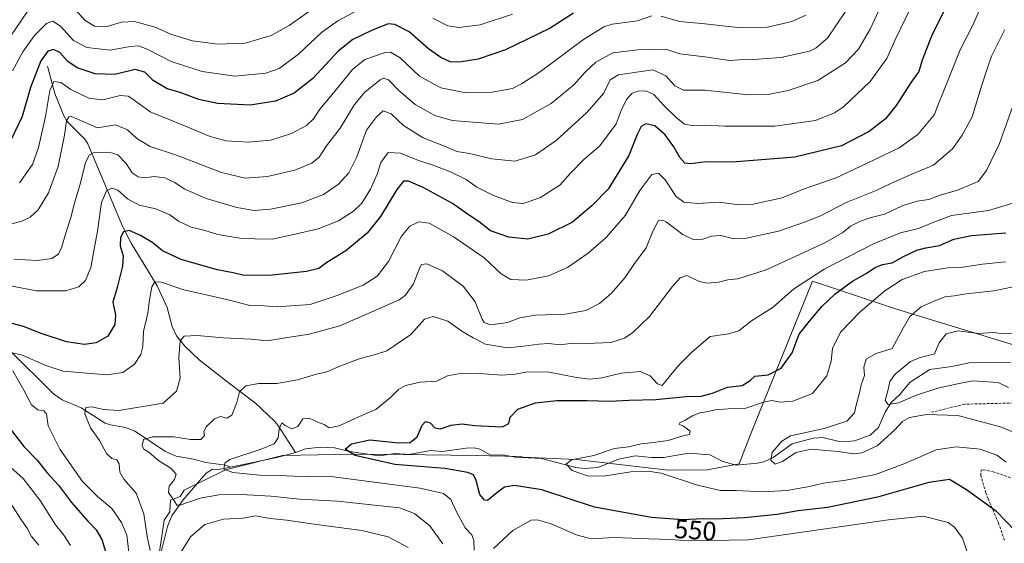
# Model space of a CAD drawing. Units: metres. Extents: x 641513 to 644972, y 4732196 to 4734580.
# Drawn here: x 642348 to 642719, y 4732487 to 4732684 of the extents above; entities that cross this region are included whole.
import ezdxf
from ezdxf.enums import TextEntityAlignment as Align

# ---------------------------------------------------------------- set-up
doc = ezdxf.new("R2010")
doc.units = ezdxf.units.M
doc.header["$MEASUREMENT"] = 0
doc.linetypes.add('TRAZOSX2', pattern=[1.5, 1, -0.5])
for name, color, linetype, lineweight in [('Corriente natural lineal', 142, 'Continuous', 13), ('Curva de nivel maestra', 36, 'Continuous', 30), ('Curva de nivel normal', 36, 'Continuous', 0), ('Espacio natural protegido', 2, 'Continuous', 13), ('Espacio natural protegido CxS', 2, 'Continuous', 0), ('Rótulo de curva de nivel directora', 19, 'Continuous', 0), ('Senda', 19, 'TRAZOSX2', 0)]:
    doc.layers.add(name, color=color, linetype=linetype, lineweight=lineweight)
doc.styles.add('Arial', font='txt', dxfattribs={"height": 0.2})

# ---------------------------------------------------------------- blocks, each defined once
blk = doc.blocks.new('*U181')
at = {"layer": 'Curva de nivel normal', "color": 36, "linetype": 'Continuous', "lineweight": 0}
blk.add_polyline3d([(642344.31, 4732606.99, 590), (642349.12, 4732608.26, 590), (642352.28, 4732609.72, 590), (642355.28, 4732612.47, 590), (642359.19, 4732618.81, 590), (642362.74, 4732628.84, 590), (642365.1, 4732640.56, 590), (642365.87, 4732645.95, 590), (642366.78, 4732647.48, 590), (642367.71, 4732647.66, 590), (642372.39, 4732645.67, 590), (642377.57, 4732643.36, 590), (642384.33, 4732644.52, 590), (642388.85, 4732642.63, 590), (642392.39, 4732639.38, 590), (642397.43, 4732636.34, 590), (642407.34, 4732633.06, 590), (642424.31, 4732626.47, 590), (642433.23, 4732624.36, 590), (642441.64, 4732625.06, 590), (642451.99, 4732627.44, 590), (642458.31, 4732630.05, 590), (642461.06, 4732632.34, 590), (642463.91, 4732636.54, 590), (642469.06, 4732643.23, 590), (642474.4, 4732652.12, 590), (642478.28, 4732656.83, 590), (642484.07, 4732661.42, 590), (642485.4, 4732662.05, 590), (642487.26, 4732661.5, 590), (642491.05, 4732657.54, 590), (642497.26, 4732652.13, 590), (642504.67, 4732648.04, 590), (642511.25, 4732646.11, 590), (642519.02, 4732645.53, 590), (642528.65, 4732644.78, 590), (642537.68, 4732646.5, 590), (642548.51, 4732652.49, 590), (642557.06, 4732659.58, 590), (642561.22, 4732664.2, 590), (642565.36, 4732668.1, 590), (642571.74, 4732671.66, 590), (642581.18, 4732672.76, 590), (642591.74, 4732672.98, 590), (642597.07, 4732671.22, 590), (642606.41, 4732670.15, 590), (642615.7, 4732668.78, 590), (642619.44, 4732669, 590), (642624.76, 4732669.06, 590), (642635.11, 4732669.86, 590), (642645.88, 4732672.26, 590), (642648.44, 4732673.5, 590), (642652.65, 4732677.19, 590), (642659.46, 4732687.24, 590)], dxfattribs=at)
blk = doc.blocks.new('*U190')
at = {"layer": 'Curva de nivel normal', "color": 36, "linetype": 'Continuous', "lineweight": 0}
for points in [[(642345.63, 4732664.86, 605), (642349.52, 4732671.98, 605), (642353.89, 4732678.1, 605), (642358.39, 4732682.64, 605), (642360.77, 4732683.6, 605), (642363.61, 4732681.61, 605), (642368.58, 4732676.29, 605), (642373.59, 4732673.68, 605), (642382.31, 4732672.59, 605), (642389.96, 4732674.02, 605), (642393.09, 4732674.3, 605), (642396.36, 4732672.94, 605), (642405.36, 4732668.35, 605), (642417.09, 4732664.61, 605), (642429.36, 4732662.88, 605), (642441, 4732663.99, 605), (642446, 4732665.72, 605), (642453.33, 4732671.07, 605), (642462, 4732679.24, 605), (642468.12, 4732683.66, 605), (642476.79, 4732688.26, 605)], [(642503.97, 4732684.67, 605), (642509.63, 4732681.78, 605), (642513.77, 4732681.12, 605), (642521.8, 4732682.15, 605), (642533.94, 4732686.12, 605)]]:
    blk.add_polyline3d(points, dxfattribs=at)
blk = doc.blocks.new('*U193')
at = {"layer": 'Curva de nivel normal', "color": 36, "linetype": 'Continuous', "lineweight": 0}
for points in [[(642458.33, 4732687.98, 610), (642449.84, 4732681.93, 610), (642443.04, 4732678.14, 610), (642433.18, 4732675.31, 610), (642423, 4732674.87, 610), (642413.33, 4732676.14, 610), (642405.51, 4732678.47, 610), (642399.3, 4732681.23, 610), (642391.57, 4732683.36, 610), (642386.6, 4732683.19, 610), (642381.21, 4732681.55, 610), (642376.5, 4732681.7, 610), (642372.9, 4732683.79, 610), (642369.1, 4732688.08, 610)], [(642354.83, 4732692.69, 610), (642333, 4732660.75, 610)]]:
    blk.add_polyline3d(points, dxfattribs=at)
blk = doc.blocks.new('*U194')
at = {"layer": 'Curva de nivel normal', "color": 36, "linetype": 'Continuous', "lineweight": 0}
for points in [[(642348.26, 4732622.65, 595), (642353.06, 4732629.57, 595), (642355.35, 4732635.91, 595), (642357.99, 4732647.67, 595), (642359.62, 4732657.48, 595), (642361.2, 4732660.82, 595), (642363.72, 4732660.47, 595), (642367.61, 4732657.79, 595), (642374.29, 4732654.48, 595), (642379.64, 4732653.96, 595), (642386.09, 4732655.53, 595), (642389.14, 4732655.33, 595), (642390.56, 4732654.47, 595), (642397.5, 4732649.4, 595), (642410.16, 4732644.26, 595), (642420.03, 4732640.12, 595), (642426.04, 4732638.5, 595), (642434.4, 4732638, 595), (642442.92, 4732638.77, 595), (642450.67, 4732641.24, 595), (642456.33, 4732644.22, 595), (642459, 4732646.81, 595), (642461.33, 4732650.44, 595), (642466, 4732655.95, 595), (642473.67, 4732665.32, 595), (642478.33, 4732669.1, 595), (642486, 4732671.8, 595), (642488.06, 4732671.81, 595), (642491.67, 4732669.67, 595), (642498.98, 4732662.83, 595), (642506.95, 4732658.48, 595), (642515.73, 4732656.68, 595), (642526.35, 4732656.79, 595), (642534, 4732658.21, 595), (642537.33, 4732659.88, 595), (642544, 4732664.19, 595), (642560.67, 4732676.62, 595), (642568.4, 4732681.37, 595), (642571.5, 4732682.41, 595), (642581.02, 4732683.69, 595), (642586.46, 4732685.51, 595)], [(642589.84, 4732685.46, 595), (642596.96, 4732683.38, 595), (642606.4, 4732682.53, 595), (642620.06, 4732681.08, 595), (642630.08, 4732681.32, 595), (642639.24, 4732683.41, 595), (642644.54, 4732685.86, 595)]]:
    blk.add_polyline3d(points, dxfattribs=at)
blk = doc.blocks.new('*U200')
at = {"layer": 'Curva de nivel normal', "color": 36, "linetype": 'Continuous', "lineweight": 0}
blk.add_polyline3d([(642719.77, 4732592.92, 545), (642711.06, 4732592.04, 545), (642703.65, 4732590.93, 545), (642698, 4732590.58, 545), (642689.2, 4732589.18, 545), (642680.79, 4732586.22, 545), (642674.28, 4732581.94, 545), (642664.97, 4732574.02, 545), (642657.5, 4732566.43, 545), (642654.51, 4732560.25, 545), (642654.05, 4732555.42, 545), (642652.38, 4732549.92, 545), (642647.04, 4732543.22, 545), (642639.58, 4732540.4, 545), (642634.78, 4732540.03, 545), (642631.68, 4732540.59, 545), (642628.49, 4732540.07, 545), (642621.9, 4732537.73, 545), (642615.29, 4732537.51, 545), (642610.31, 4732537.14, 545), (642607.03, 4732536.32, 545), (642604.61, 4732536.02, 545), (642601.8, 4732534.87, 545), (642599.06, 4732533.18, 545), (642596.98, 4732532.28, 545), (642596.78, 4732531.76, 545), (642598.41, 4732531, 545), (642600.88, 4732529.05, 545), (642600.63, 4732527.87, 545), (642597.83, 4732527.17, 545), (642592.57, 4732525.54, 545), (642586.13, 4732524.64, 545), (642582.45, 4732524.37, 545), (642577.66, 4732523.15, 545), (642572.42, 4732522.49, 545), (642564.62, 4732519.88, 545), (642556.23, 4732518.22, 545), (642554.14, 4732516.66, 545), (642556.51, 4732514.3, 545), (642562.24, 4732512.28, 545), (642568.25, 4732512.1, 545), (642578.53, 4732513.72, 545), (642585.88, 4732513.95, 545), (642589.97, 4732513.27, 545), (642603.67, 4732508.71, 545), (642612.33, 4732506.72, 545), (642618.3, 4732506.69, 545), (642628.21, 4732506.28, 545), (642637.3, 4732506.72, 545), (642645.87, 4732508.2, 545), (642651.17, 4732509.43, 545), (642659.59, 4732510.56, 545), (642670.7, 4732512.81, 545), (642681.75, 4732516.85, 545), (642693.55, 4732522.04, 545), (642701.13, 4732523.23, 545), (642710.18, 4732522.26, 545), (642716.43, 4732520.06, 545), (642719.95, 4732517.39, 545)], dxfattribs=at)
blk = doc.blocks.new('*U208')
at = {"layer": 'Curva de nivel normal', "color": 36, "linetype": 'Continuous', "lineweight": 0}
blk.add_polyline3d([(642723.73, 4732655.04, 560), (642717.48, 4732637.42, 560), (642712.59, 4732627.23, 560), (642709.48, 4732623.19, 560), (642701.63, 4732619.82, 560), (642695.16, 4732617.93, 560), (642690.82, 4732616.41, 560), (642686.46, 4732615.73, 560), (642680.75, 4732613.95, 560), (642674.19, 4732610.84, 560), (642669.15, 4732609.53, 560), (642665.07, 4732608.24, 560), (642661.35, 4732606.36, 560), (642658.41, 4732603.9, 560), (642651.97, 4732600.22, 560), (642629.6, 4732589.92, 560), (642618.91, 4732586.52, 560), (642615.13, 4732586.14, 560), (642611.53, 4732585.22, 560), (642607.47, 4732584.81, 560), (642604.36, 4732585.53, 560), (642599.68, 4732587.79, 560), (642597.11, 4732586.79, 560), (642594.17, 4732583.51, 560), (642585.56, 4732572.25, 560), (642579.28, 4732566.29, 560), (642576.11, 4732564.15, 560), (642571.08, 4732562.47, 560), (642561.85, 4732562.1, 560), (642556.76, 4732562.28, 560), (642551.91, 4732561.56, 560), (642547.56, 4732562.15, 560), (642543.88, 4732561.8, 560), (642538.29, 4732561.16, 560), (642532.1, 4732560.51, 560), (642523.76, 4732561.9, 560), (642519.18, 4732564.2, 560), (642514.93, 4732566.79, 560), (642509.58, 4732570.5, 560), (642504.07, 4732572.3, 560), (642500.84, 4732571.22, 560), (642495.69, 4732565.52, 560), (642486.66, 4732559.35, 560), (642482.31, 4732557.95, 560), (642476.52, 4732556.47, 560), (642468.9, 4732553.57, 560), (642464.07, 4732551.44, 560), (642460.14, 4732550.54, 560), (642453, 4732548.4, 560), (642445.17, 4732547, 560), (642438.35, 4732547.03, 560), (642433.47, 4732546.2, 560), (642431.09, 4732543.94, 560), (642430.07, 4732539.92, 560), (642428.22, 4732535.16, 560), (642426.28, 4732534.01, 560), (642423.91, 4732534.65, 560), (642421.65, 4732533.7, 560), (642418.51, 4732530.67, 560), (642417.7, 4732528.8, 560), (642417.91, 4732527.4, 560), (642416.54, 4732525.96, 560), (642412.67, 4732525.9, 560), (642406.33, 4732527.01, 560), (642398.26, 4732526.96, 560), (642394.91, 4732525.92, 560), (642394.41, 4732523.73, 560), (642395.09, 4732522.34, 560), (642396.94, 4732521.19, 560), (642400.7, 4732517.95, 560), (642405.21, 4732515.13, 560), (642407.21, 4732512.93, 560), (642406.64, 4732510.91, 560), (642404.61, 4732508.39, 560), (642404.32, 4732505.96, 560), (642406.58, 4732502.72, 560), (642407.48, 4732501.24, 560), (642408.61, 4732501.22, 560), (642416.31, 4732503.85, 560), (642423.33, 4732505.15, 560), (642431.73, 4732505.26, 560), (642442.92, 4732504.54, 560), (642453.73, 4732503.47, 560), (642468, 4732502.65, 560), (642484.33, 4732500.97, 560), (642491.35, 4732500.2, 560), (642497.04, 4732498.01, 560), (642502.88, 4732493.46, 560), (642507.77, 4732486.68, 560)], dxfattribs=at)
blk = doc.blocks.new('*U219')
at = {"layer": 'Curva de nivel normal', "color": 36, "linetype": 'Continuous', "lineweight": 0}
blk.add_polyline3d([(642722.63, 4732583.47, 540), (642715.28, 4732581.96, 540), (642704.86, 4732580.86, 540), (642700.43, 4732580.12, 540), (642696.88, 4732579.75, 540), (642692.81, 4732578.06, 540), (642688, 4732575.87, 540), (642683.68, 4732572.25, 540), (642681.21, 4732567.92, 540), (642677.02, 4732560.25, 540), (642671.06, 4732558.34, 540), (642667.18, 4732556.16, 540), (642666.32, 4732553.24, 540), (642666.65, 4732550.08, 540), (642665.32, 4732546.56, 540), (642664.66, 4732543.5, 540), (642663.42, 4732538.92, 540), (642662.89, 4732536, 540), (642659.98, 4732532.81, 540), (642651.42, 4732530.08, 540), (642638.69, 4732527.27, 540), (642635.51, 4732525.3, 540), (642631.8, 4732521.05, 540), (642631.27, 4732518.18, 540), (642633, 4732516.65, 540), (642635.67, 4732517.62, 540), (642640.67, 4732521.03, 540), (642646.52, 4732522.36, 540), (642656.74, 4732521.42, 540), (642662.51, 4732520.49, 540), (642665.66, 4732520.9, 540), (642671.32, 4732523.52, 540), (642677.93, 4732529.44, 540), (642680.96, 4732532.78, 540), (642683.59, 4732534.19, 540), (642689.92, 4732535.35, 540), (642701.82, 4732534.94, 540), (642717.82, 4732530.73, 540), (642728.56, 4732526.33, 540)], dxfattribs=at)
blk = doc.blocks.new('*U221')
at = {"layer": 'Curva de nivel normal', "color": 36, "linetype": 'Continuous', "lineweight": 0}
for points in [[(642355.54, 4732486.12, 585), (642352.74, 4732489.4, 585), (642351.24, 4732492.28, 585), (642348.76, 4732495.88, 585), (642344.48, 4732502.56, 585)], [(642346.07, 4732593.82, 585), (642354.86, 4732593.4, 585), (642360.33, 4732594.12, 585), (642362.88, 4732595.8, 585), (642364.19, 4732598.48, 585), (642365.39, 4732602.92, 585), (642367.57, 4732609.58, 585), (642368.94, 4732614.98, 585), (642371.19, 4732622.66, 585), (642373.06, 4732630.3, 585), (642374.63, 4732633.17, 585), (642376, 4732633.89, 585), (642382, 4732634.22, 585), (642385.29, 4732633.19, 585), (642388.42, 4732629.91, 585), (642390.71, 4732626.4, 585), (642392.94, 4732624.93, 585), (642395.33, 4732624.52, 585), (642399, 4732625.02, 585), (642403, 4732624.5, 585), (642406.72, 4732622.77, 585), (642410.31, 4732620.33, 585), (642418.5, 4732616.75, 585), (642430.11, 4732613.36, 585), (642436.58, 4732612.16, 585), (642442.74, 4732612.66, 585), (642454.55, 4732615.1, 585), (642462.77, 4732618.24, 585), (642468.44, 4732622.08, 585), (642472.33, 4732626.35, 585), (642475.26, 4732632.45, 585), (642479, 4732642.51, 585), (642482.67, 4732647.51, 585), (642485.19, 4732649.72, 585), (642488.3, 4732648.67, 585), (642492.88, 4732644.26, 585), (642500.25, 4732639.57, 585), (642508.3, 4732636.39, 585), (642512.96, 4732634.49, 585), (642517.8, 4732633.71, 585), (642526.15, 4732631.72, 585), (642534.81, 4732630.85, 585), (642542.65, 4732633.21, 585), (642550.4, 4732638.56, 585), (642561.94, 4732649.1, 585), (642568.35, 4732656.47, 585), (642570.8, 4732661.5, 585), (642573.95, 4732663.34, 585), (642580.67, 4732664.28, 585), (642586.84, 4732665.22, 585), (642591.74, 4732662.94, 585), (642595.08, 4732659.16, 585), (642598.39, 4732657.6, 585), (642606.49, 4732657.55, 585), (642623, 4732655.78, 585), (642630.29, 4732655.89, 585), (642637.83, 4732657.38, 585), (642649, 4732661.16, 585), (642659.5, 4732667.87, 585), (642664.32, 4732673.05, 585), (642668.76, 4732680.53, 585), (642672.59, 4732688.98, 585)]]:
    blk.add_polyline3d(points, dxfattribs=at)
blk = doc.blocks.new('*U230')
at = {"layer": 'Curva de nivel maestra', "color": 36, "linetype": 'Continuous', "lineweight": 30}
blk.add_polyline3d([(642556.99, 4732686.54, 600), (642548.16, 4732680.9, 600), (642531.33, 4732672.69, 600), (642521, 4732669.26, 600), (642513.96, 4732668.1, 600), (642510.51, 4732668.28, 600), (642506.96, 4732669.9, 600), (642502.38, 4732673.18, 600), (642495.04, 4732679.52, 600), (642489.62, 4732682.27, 600), (642487.13, 4732682.6, 600), (642480.61, 4732679.91, 600), (642473.79, 4732676.64, 600), (642468.3, 4732672.28, 600), (642458.78, 4732661.91, 600), (642451.7, 4732656.38, 600), (642444.68, 4732653.35, 600), (642435.13, 4732651.88, 600), (642422.76, 4732652.48, 600), (642415.74, 4732654.02, 600), (642408.72, 4732656.63, 600), (642403.87, 4732658.11, 600), (642398.6, 4732661.18, 600), (642395.43, 4732664.33, 600), (642391.84, 4732665.38, 600), (642384.07, 4732663.48, 600), (642376.75, 4732663.7, 600), (642369.88, 4732665.96, 600), (642366.44, 4732668.35, 600), (642363.35, 4732671.73, 600), (642361.02, 4732672.86, 600), (642358.94, 4732672.2, 600), (642356.27, 4732668.61, 600), (642352.4, 4732658.57, 600), (642349.2, 4732647.57, 600), (642343.38, 4732635.56, 600)], dxfattribs=at)

msp = doc.modelspace()

# ---------------------------------------------------------------- linework, layer by layer
at = {"layer": 'Corriente natural lineal', "color": 142, "linetype": 'Continuous', "lineweight": 13}
for points in [[(642452.25, 4732521, 552.12), (642445.6, 4732531.38, 555.22), (642444.32, 4732532.86, 555.79), (642437.18, 4732539.57, 558.5), (642427.35, 4732546.98, 561.03), (642415.86, 4732556.01, 563.14), (642410.56, 4732561.09, 564.58), (642407.38, 4732564.95, 565.58), (642405.73, 4732568.56, 566.33), (642403.85, 4732575.67, 567.86), (642400.04, 4732583.78, 569.7), (642390.24, 4732599.85, 573.75), (642387.03, 4732606.3, 575.46), (642373.93, 4732637.28, 586.46), (642372.84, 4732639.11, 587.04), (642366.1, 4732645.84, 589.77), (642364.86, 4732647.84, 590.63), (642361.52, 4732656.34, 593.31), (642358.8, 4732666.62, 597.87)], [(642344.34, 4732559.7, 570.59), (642361.04, 4732543.11, 567.2), (642364.31, 4732540.94, 567.19), (642371.47, 4732537.86, 565.09), (642380.53, 4732532.15, 563.24), (642382.51, 4732531.43, 562.91), (642388.13, 4732530.5, 562.12), (642391.68, 4732529.04, 560.99), (642403.2, 4732521.48, 558.13), (642407.25, 4732519.61, 557.44), (642413.81, 4732518.54, 556.71), (642418.46, 4732517.3, 555.98), (642426, 4732516.31, 554.85), (642427.72, 4732515.56, 554.79)], [(642452.25, 4732521, 552.12), (642455.91, 4732522.46, 551.63), (642461.66, 4732523.06, 550.65), (642466.88, 4732522.79, 550.31), (642472.49, 4732521.37, 550.32), (642483.73, 4732519.8, 549.24), (642489.7, 4732520.65, 548.82), (642495.01, 4732520.24, 548.51), (642503.01, 4732521.76, 547.99), (642507.58, 4732521.46, 547.73), (642516.51, 4732522.74, 547.04), (642519.51, 4732522.75, 546.89), (642521.7, 4732522.28, 546.8), (642525.84, 4732519.98, 546.49), (642530.26, 4732520.18, 546.27), (642535.09, 4732519.26, 545.91), (642544.88, 4732518.74, 545.38), (642557.87, 4732515.39, 544.88), (642561.04, 4732515.04, 544.65), (642566.13, 4732515.45, 544.36), (642573.86, 4732518.54, 543.44), (642580.23, 4732519.75, 543.53), (642586.4, 4732519.14, 542.86), (642590.96, 4732519.12, 542.52), (642600.32, 4732520.75, 542.05), (642608.28, 4732520.16, 541.42), (642613.28, 4732517.67, 540.9), (642618.24, 4732516.23, 540.69), (642626.27, 4732517.04, 540.26), (642628.72, 4732517.58, 540.09), (642632.22, 4732519.22, 539.97), (642639.32, 4732524.25, 539.41), (642647.23, 4732526.44, 539.09), (642650.93, 4732526.66, 538.67), (642656.5, 4732525.34, 538.2), (642660, 4732525.13, 537.86), (642662.81, 4732525.5, 537.82), (642668.74, 4732527.61, 537.85), (642671.87, 4732530.52, 537.25), (642674.35, 4732536.27, 535.92), (642676.67, 4732539.91, 534.86), (642679.85, 4732542.76, 534.04), (642683.79, 4732547.48, 533.27), (642691.28, 4732552.29, 532.29), (642699.48, 4732553.44, 531.27), (642706.06, 4732554.88, 531.13), (642721.62, 4732554.91, 530.68)], [(642427.72, 4732515.56, 554.79), (642445.22, 4732519.17, 553.09), (642452.25, 4732521, 552.12)], [(642350.93, 4732378.43, 600.36), (642359.17, 4732387.16, 595.59), (642366.84, 4732395.58, 590.35), (642370.82, 4732401.13, 587.4), (642381.83, 4732419.15, 578.77), (642383.27, 4732420.96, 578.44), (642388.56, 4732425.54, 576.9), (642390.11, 4732427.37, 576.21), (642391.75, 4732430.33, 575.25), (642395.28, 4732439.46, 572.26), (642397.06, 4732446, 570.54), (642397.24, 4732448.38, 569.89), (642396.96, 4732455.88, 568.12), (642397.21, 4732459.34, 567.44), (642399.36, 4732470.59, 565.6), (642401.42, 4732483.09, 562.2), (642403.95, 4732493.11, 561.49), (642405.56, 4732497.15, 560.65), (642409.9, 4732503.19, 559.64), (642415.23, 4732509.47, 557.18), (642418.57, 4732513.26, 556.1), (642420.87, 4732514.81, 555.51), (642423.32, 4732514.65, 555.19), (642427.72, 4732515.56, 554.79)]]:
    msp.add_polyline3d(points, dxfattribs=at)
at = {"layer": 'Curva de nivel maestra', "color": 36, "linetype": 'Continuous', "lineweight": 30}
for points in [[(642699, 4732692.46, 575), (642691.83, 4732677.91, 575), (642688.33, 4732668.91, 575), (642687.07, 4732664.57, 575), (642684.13, 4732660.57, 575), (642678.49, 4732651.72, 575), (642674.46, 4732646.78, 575), (642668.33, 4732641.98, 575), (642657.92, 4732636.59, 575), (642640.35, 4732632.25, 575), (642616.92, 4732630.45, 575), (642606.88, 4732630.53, 575), (642601.21, 4732629.81, 575), (642598.88, 4732630.05, 575), (642596.99, 4732632.16, 575), (642594.74, 4732636.24, 575), (642591.5, 4732640.74, 575), (642587.55, 4732644.12, 575), (642584.26, 4732644.92, 575), (642582.48, 4732643.87, 575), (642580.89, 4732640.83, 575), (642577.77, 4732632.97, 575), (642570.03, 4732620.25, 575), (642564.01, 4732614.1, 575), (642556.63, 4732607.76, 575), (642547.46, 4732603.26, 575), (642539.76, 4732601.44, 575), (642532.54, 4732602.12, 575), (642525.66, 4732604.51, 575), (642521.36, 4732607.91, 575), (642517.36, 4732610.58, 575), (642511.32, 4732614.83, 575), (642500.32, 4732620.9, 575), (642494.8, 4732623.26, 575), (642492.96, 4732623.26, 575), (642490.37, 4732620.12, 575), (642484.23, 4732609.92, 575), (642479.24, 4732603.62, 575), (642471.21, 4732597.05, 575), (642464, 4732592.61, 575), (642461, 4732590.33, 575), (642456.33, 4732589.23, 575), (642442.33, 4732587.73, 575), (642432.33, 4732587.88, 575), (642428.67, 4732588.69, 575), (642422.65, 4732589.86, 575), (642409.06, 4732593.77, 575), (642402.09, 4732597.01, 575), (642398.49, 4732600.07, 575), (642393.8, 4732602.86, 575), (642389.5, 4732604.66, 575), (642387.37, 4732604.23, 575), (642386.32, 4732602.1, 575), (642386.18, 4732598.9, 575), (642387.22, 4732595.13, 575), (642386.98, 4732591.22, 575), (642385.03, 4732583.25, 575), (642383.41, 4732577.7, 575), (642384.35, 4732572.79, 575), (642384.13, 4732569.3, 575), (642381.45, 4732564.83, 575), (642377.13, 4732562.4, 575), (642372.66, 4732561.73, 575), (642365.95, 4732562.75, 575), (642356.32, 4732565.92, 575), (642349.67, 4732568.5, 575), (642339.67, 4732571.12, 575)], [(642723.16, 4732491.74, 550), (642716.33, 4732498.87, 550), (642705, 4732507.04, 550), (642698.65, 4732510.84, 550), (642690.83, 4732509.76, 550), (642671.46, 4732504.19, 550), (642652.67, 4732500.38, 550), (642641.67, 4732499.1, 550), (642633.67, 4732497.65, 550), (642621.33, 4732496.42, 550), (642610.67, 4732495.97, 550), (642605.87, 4732496.04, 550), (642598.13, 4732495.71, 550), (642586.32, 4732496.58, 550), (642564.9, 4732500.5, 550), (642545, 4732506.99, 550), (642534.72, 4732508.64, 550), (642530.98, 4732507.93, 550), (642528.11, 4732505.8, 550), (642524.56, 4732502.93, 550), (642523.44, 4732503.03, 550), (642521.63, 4732505.22, 550), (642520.23, 4732510.48, 550), (642519.33, 4732512.58, 550), (642517.11, 4732513.52, 550), (642508.45, 4732515.01, 550), (642489.66, 4732516.5, 550), (642474.72, 4732519.86, 550), (642470.87, 4732522.25, 550), (642473.28, 4732524.32, 550), (642480.26, 4732525.84, 550), (642490.99, 4732524.64, 550), (642495.38, 4732524.76, 550), (642498.04, 4732526.96, 550), (642499.92, 4732531.36, 550), (642501.18, 4732532.74, 550), (642502.97, 4732532.16, 550), (642504.76, 4732530.38, 550), (642506.78, 4732529.92, 550), (642510.85, 4732531.36, 550), (642515.06, 4732531.87, 550), (642519.62, 4732531.2, 550), (642530.15, 4732530.67, 550), (642532.61, 4732532, 550), (642533.12, 4732534.39, 550), (642535.92, 4732537.36, 550), (642542.63, 4732539.75, 550), (642550.63, 4732540.64, 550), (642562.08, 4732540.69, 550), (642570.67, 4732540.38, 550), (642577.76, 4732540.74, 550), (642588.03, 4732541.07, 550), (642599.42, 4732542.08, 550), (642605, 4732542.26, 550), (642609.33, 4732543.38, 550), (642615, 4732545.71, 550), (642620.49, 4732546.31, 550), (642623.5, 4732548.18, 550), (642625.28, 4732549.85, 550), (642630.32, 4732550.33, 550), (642635.2, 4732552.85, 550), (642639.35, 4732558.58, 550), (642642.02, 4732565.58, 550), (642645.91, 4732570.58, 550), (642650.52, 4732575.99, 550), (642655.54, 4732580.88, 550), (642662.1, 4732585.64, 550), (642666.94, 4732588.33, 550), (642670.67, 4732590.79, 550), (642673.33, 4732591.86, 550), (642677, 4732592.56, 550), (642681.33, 4732594.89, 550), (642686.34, 4732597.21, 550), (642689.67, 4732598.2, 550), (642694.91, 4732599.07, 550), (642700.3, 4732601.37, 550), (642706.91, 4732602.85, 550), (642719.9, 4732603.81, 550)], [(642343.4, 4732531.57, 575), (642349.86, 4732523.25, 575), (642354.8, 4732518.13, 575), (642358.48, 4732513.52, 575), (642362.92, 4732508.68, 575), (642367.85, 4732502.23, 575), (642373.93, 4732495.18, 575), (642377.08, 4732491.92, 575), (642379.29, 4732488.23, 575), (642380.57, 4732483.79, 575)]]:
    msp.add_polyline3d(points, dxfattribs=at)
at = {"layer": 'Curva de nivel normal', "color": 36, "linetype": 'Continuous', "lineweight": 0}
for points in [[(642685.78, 4732692.46, 580), (642678.02, 4732676.24, 580), (642674.98, 4732669.48, 580), (642668.73, 4732660.77, 580), (642658.63, 4732651.22, 580), (642655.32, 4732649.06, 580), (642648.14, 4732646.16, 580), (642632.85, 4732644.02, 580), (642614.01, 4732643.97, 580), (642606.61, 4732644.38, 580), (642601.67, 4732644.18, 580), (642598.8, 4732644.74, 580), (642595.55, 4732647.38, 580), (642591.14, 4732651.7, 580), (642587.21, 4732655.9, 580), (642584.18, 4732657.31, 580), (642581.21, 4732657.22, 580), (642579, 4732656.39, 580), (642576.98, 4732654.01, 580), (642574.95, 4732649.91, 580), (642573.06, 4732644.91, 580), (642570.65, 4732641.57, 580), (642566.78, 4732636.5, 580), (642561.03, 4732631.5, 580), (642555.67, 4732626.12, 580), (642551.82, 4732621.75, 580), (642544.33, 4732616.94, 580), (642538.01, 4732614.85, 580), (642533.97, 4732615.21, 580), (642526.85, 4732617.84, 580), (642520.54, 4732621.04, 580), (642516.49, 4732623.87, 580), (642510.67, 4732626.84, 580), (642503.71, 4732629.4, 580), (642498.49, 4732631.02, 580), (642491.71, 4732633.87, 580), (642487.15, 4732634.08, 580), (642484.32, 4732630.36, 580), (642482.94, 4732625.92, 580), (642480.49, 4732620.26, 580), (642477.22, 4732614.95, 580), (642474.03, 4732611.92, 580), (642468.35, 4732608.38, 580), (642460.8, 4732605.3, 580), (642452.11, 4732603.27, 580), (642443.43, 4732601.44, 580), (642436.83, 4732601.52, 580), (642431.24, 4732601.83, 580), (642422.97, 4732603.22, 580), (642417.63, 4732604.78, 580), (642412.87, 4732605.97, 580), (642408.06, 4732608.2, 580), (642404.79, 4732610.62, 580), (642399.62, 4732612.87, 580), (642393.28, 4732614.2, 580), (642388.92, 4732616.55, 580), (642385.32, 4732619.86, 580), (642383, 4732620.57, 580), (642381, 4732619.66, 580), (642379.09, 4732615.21, 580), (642377.58, 4732604.42, 580), (642376.36, 4732597.67, 580), (642375.14, 4732590.76, 580), (642373.06, 4732585.81, 580), (642370.58, 4732583.51, 580), (642365.65, 4732581.9, 580), (642354.58, 4732581.98, 580), (642336.09, 4732585.49, 580)], [(642710.33, 4732688.62, 570), (642707.4, 4732681.99, 570), (642702.6, 4732672.72, 570), (642696.68, 4732657.67, 570), (642693.99, 4732651.19, 570), (642692.92, 4732648.36, 570), (642686.65, 4732640.91, 570), (642679.67, 4732635.84, 570), (642667.59, 4732630, 570), (642655.94, 4732624.53, 570), (642643.92, 4732620.37, 570), (642635.58, 4732617.04, 570), (642624.6, 4732614.6, 570), (642618.3, 4732614.48, 570), (642611.96, 4732615.34, 570), (642603.76, 4732614.89, 570), (642598.55, 4732615.3, 570), (642595.69, 4732617.53, 570), (642591.55, 4732623.73, 570), (642589, 4732626.31, 570), (642586.49, 4732625.74, 570), (642581.95, 4732619.7, 570), (642576.49, 4732610.47, 570), (642569.32, 4732602.01, 570), (642562.5, 4732596.1, 570), (642554.72, 4732590.78, 570), (642547.56, 4732587.6, 570), (642539.12, 4732586.03, 570), (642533.3, 4732586.21, 570), (642529.75, 4732588.34, 570), (642523.34, 4732594.41, 570), (642511.67, 4732602.46, 570), (642502.53, 4732607.4, 570), (642498.73, 4732607.95, 570), (642495.34, 4732606.32, 570), (642492.13, 4732602.5, 570), (642487.28, 4732593.03, 570), (642483, 4732587.5, 570), (642477.71, 4732584.06, 570), (642467.85, 4732580.24, 570), (642457.71, 4732576.81, 570), (642445, 4732575.92, 570), (642438.97, 4732576.48, 570), (642434.55, 4732576.6, 570), (642426.3, 4732578.74, 570), (642409.67, 4732582.43, 570), (642401.67, 4732585.24, 570), (642399.2, 4732585.35, 570), (642398.12, 4732583.46, 570), (642397.15, 4732578.58, 570), (642396.51, 4732573.58, 570), (642394.93, 4732566.58, 570), (642394.63, 4732560.92, 570), (642393.92, 4732557.92, 570), (642391.56, 4732554.32, 570), (642387.11, 4732551.13, 570), (642381.07, 4732550.26, 570), (642364.67, 4732551.66, 570), (642358.07, 4732553.85, 570), (642348.96, 4732557.81, 570), (642345.31, 4732558.61, 570)], [(642719.45, 4732680.4, 565), (642714.49, 4732670.35, 565), (642712.87, 4732665.59, 565), (642710.55, 4732658.69, 565), (642707.14, 4732647.52, 565), (642703.38, 4732640.57, 565), (642699.91, 4732635.57, 565), (642692.58, 4732629.24, 565), (642684.47, 4732625.92, 565), (642676.77, 4732622.56, 565), (642671.05, 4732619.69, 565), (642659.65, 4732615.17, 565), (642650, 4732610.19, 565), (642644, 4732607.87, 565), (642634.16, 4732604.42, 565), (642622.16, 4732601.74, 565), (642617.36, 4732601.6, 565), (642612.5, 4732602.84, 565), (642608.97, 4732602.57, 565), (642605.69, 4732601.36, 565), (642602.05, 4732601.3, 565), (642598.16, 4732603.17, 565), (642592, 4732607.77, 565), (642590.63, 4732608.57, 565), (642589, 4732608.39, 565), (642587, 4732604.62, 565), (642584.33, 4732598.14, 565), (642579.67, 4732591.9, 565), (642576.28, 4732586.85, 565), (642571.11, 4732580.93, 565), (642566.77, 4732577.24, 565), (642561.63, 4732574.54, 565), (642553.82, 4732573.22, 565), (642542.6, 4732572.8, 565), (642536.7, 4732571.73, 565), (642532.09, 4732570.06, 565), (642525.86, 4732569.11, 565), (642523.34, 4732570.04, 565), (642522.49, 4732571.31, 565), (642519.91, 4732577.78, 565), (642515.34, 4732583.72, 565), (642507.57, 4732589.52, 565), (642501.68, 4732592.16, 565), (642499.7, 4732591.83, 565), (642499.04, 4732590.78, 565), (642496.72, 4732584.53, 565), (642493.65, 4732580.36, 565), (642491.25, 4732578.58, 565), (642480.68, 4732573.92, 565), (642468.95, 4732568.76, 565), (642457.33, 4732565.62, 565), (642447.72, 4732564.15, 565), (642441.5, 4732563.08, 565), (642435.48, 4732563.73, 565), (642425.01, 4732564.26, 565), (642415.18, 4732565.1, 565), (642410.22, 4732564.83, 565), (642408.8, 4732563.16, 565), (642408.24, 4732556.82, 565), (642408.74, 4732549.06, 565), (642407.39, 4732544.15, 565), (642402.36, 4732539.61, 565), (642385.64, 4732536.85, 565), (642379.91, 4732537.27, 565), (642375.48, 4732538.23, 565), (642373.2, 4732537.96, 565), (642372.78, 4732535.55, 565), (642375, 4732530.38, 565), (642378.36, 4732525.55, 565), (642380.93, 4732520.66, 565), (642383.02, 4732518.78, 565), (642384.92, 4732518.23, 565), (642385.81, 4732516.73, 565), (642386.03, 4732513.62, 565), (642387.48, 4732511.06, 565), (642392.2, 4732505.73, 565), (642395.04, 4732497.89, 565), (642396.28, 4732489.34, 565), (642397.46, 4732484.18, 565)], [(642722.15, 4732614.88, 555), (642713.33, 4732612.17, 555), (642699.33, 4732610.28, 555), (642692.67, 4732607.85, 555), (642686.97, 4732605.49, 555), (642680.18, 4732603.74, 555), (642670.31, 4732599.76, 555), (642651.38, 4732590.13, 555), (642639.8, 4732582.63, 555), (642632.2, 4732575.77, 555), (642624, 4732570.6, 555), (642619.21, 4732566.91, 555), (642615.39, 4732565.76, 555), (642608.45, 4732564.76, 555), (642601.51, 4732558.8, 555), (642597.24, 4732554.55, 555), (642595.17, 4732552.15, 555), (642590.4, 4732546.25, 555), (642588.56, 4732546.9, 555), (642585.86, 4732549.89, 555), (642582.1, 4732551.62, 555), (642575, 4732550.92, 555), (642567.67, 4732549.23, 555), (642563.1, 4732548.71, 555), (642558.07, 4732549.32, 555), (642547.77, 4732551.33, 555), (642539.67, 4732551.46, 555), (642535, 4732550.54, 555), (642530, 4732550.24, 555), (642521.67, 4732550.81, 555), (642515, 4732550.88, 555), (642509.51, 4732549.88, 555), (642505.36, 4732547.91, 555), (642499.15, 4732547.59, 555), (642493.59, 4732546.27, 555), (642490.96, 4732544.77, 555), (642488.02, 4732541.72, 555), (642482.44, 4732537.23, 555), (642477.39, 4732535.14, 555), (642468.63, 4732531.06, 555), (642464.92, 4732530.38, 555), (642462.97, 4732531.54, 555), (642460.62, 4732532.46, 555), (642457.32, 4732533.99, 555), (642455.01, 4732533.7, 555), (642453.05, 4732530.82, 555), (642450.85, 4732529.94, 555), (642448.33, 4732531.17, 555), (642447.07, 4732532.26, 555), (642446.05, 4732529.92, 555), (642445.64, 4732526.58, 555), (642444.18, 4732524.36, 555), (642439.28, 4732522.36, 555), (642427.5, 4732518.36, 555), (642425.57, 4732516.97, 555), (642425.19, 4732514.82, 555), (642428.64, 4732513.53, 555), (642438.69, 4732512.52, 555), (642448.82, 4732512.3, 555), (642457.07, 4732511.92, 555), (642465.47, 4732512, 555), (642499.24, 4732507.63, 555), (642507.94, 4732505.62, 555), (642510.78, 4732503.34, 555), (642512.74, 4732498.9, 555), (642516.1, 4732492.64, 555), (642518.66, 4732489.97, 555), (642519.43, 4732487.88, 555), (642519.52, 4732484.22, 555)], [(642722.48, 4732565.87, 535), (642718.94, 4732565.75, 535), (642715.14, 4732566.28, 535), (642709.47, 4732565.93, 535), (642701.92, 4732566.93, 535), (642697.41, 4732565.79, 535), (642694.76, 4732562.37, 535), (642693, 4732558.2, 535), (642687.21, 4732556.7, 535), (642684, 4732555.29, 535), (642678.17, 4732550.61, 535), (642676.12, 4732547.84, 535), (642675.45, 4732544.25, 535), (642674.38, 4732540.68, 535), (642675.48, 4732539.14, 535), (642679.41, 4732539.73, 535), (642685.84, 4732542.58, 535), (642694.27, 4732545.33, 535), (642702.22, 4732547.08, 535), (642707.33, 4732548.08, 535), (642716.97, 4732547.38, 535), (642720.87, 4732545.53, 535)], [(642345.69, 4732551.82, 570), (642349.87, 4732544.58, 570), (642352.76, 4732539.04, 570), (642355.07, 4732537.18, 570), (642357.34, 4732536.8, 570), (642358.32, 4732535.59, 570), (642359.05, 4732531.05, 570), (642363.38, 4732522.3, 570), (642371.93, 4732510.18, 570), (642377.55, 4732504.46, 570), (642383.03, 4732499.95, 570), (642386.62, 4732494.67, 570), (642388.68, 4732489.93, 570), (642392.07, 4732460.92, 570)], [(642343.74, 4732516.55, 580), (642349.53, 4732511.21, 580), (642356, 4732503.02, 580), (642361.74, 4732493.78, 580), (642364.94, 4732489.91, 580), (642367.43, 4732486, 580)], [(642407.22, 4732480.58, 565), (642412.67, 4732489.25, 565), (642418.05, 4732493.92, 565), (642425.1, 4732495.87, 565), (642432.33, 4732496.27, 565), (642437.25, 4732497.24, 565), (642442.66, 4732496.12, 565), (642448.94, 4732495.54, 565), (642458.29, 4732494.13, 565), (642477.14, 4732491.63, 565), (642487.12, 4732489.32, 565), (642494.71, 4732485.2, 565)], [(642526.86, 4732484.89, 555), (642534.04, 4732491.62, 555), (642540.97, 4732495.5, 555), (642543.25, 4732495.64, 555), (642548.58, 4732494.2, 555), (642558.28, 4732489.86, 555), (642563.72, 4732488.52, 555), (642572.3, 4732489.06, 555), (642585.33, 4732488.46, 555), (642593.39, 4732488.31, 555), (642600.18, 4732487.74, 555), (642622.88, 4732488.13, 555), (642675.69, 4732495.74, 555), (642688.77, 4732497.03, 555), (642698.07, 4732494.72, 555), (642700.46, 4732492.94, 555), (642703.51, 4732488.8, 555), (642705.14, 4732483.84, 555)]]:
    msp.add_polyline3d(points, dxfattribs=at)
at = {"layer": 'Espacio natural protegido', "color": 2, "linetype": 'Continuous', "lineweight": 13}
msp.add_polyline3d([(642399.99, 4732476.86, 564.08), (642402.69, 4732495.56, 561.08), (642404.83, 4732498.73, 560.44), (642405.06, 4732503.08, 560.27), (642408.73, 4732504.53, 559.35), (642410.29, 4732506.86, 558.38), (642425.79, 4732514.46, 554.95), (642447.29, 4732519.86, 552.89), (642473.99, 4732520.36, 550.32), (642483.72, 4732520.28, 549.23), (642484.44, 4732520.37, 549.17), (642501.19, 4732520.13, 548.17), (642520.59, 4732519.96, 546.9), (642525.33, 4732519.77, 546.54), (642536.97, 4732519.6, 545.82), (642537.95, 4732519.26, 545.74), (642557.99, 4732518.46, 544.89), (642592.59, 4732514.36, 544.23), (642607.29, 4732514.56, 542.74), (642619.39, 4732516.76, 540.59), (642623.86, 4732528.48, 542.85), (642647.07, 4732585.65, 553.84), (642678.71, 4732575.1, 541.48), (642724.36, 4732561.15, 533)], dxfattribs=at)
at = {"layer": 'Espacio natural protegido CxS', "color": 2, "linetype": 'Continuous', "lineweight": 0}
msp.add_polyline3d([(642399.99, 4732476.86, 564.08), (642402.69, 4732495.56, 561.08), (642404.83, 4732498.73, 560.44), (642405.06, 4732503.08, 560.27), (642408.73, 4732504.53, 559.35), (642410.29, 4732506.86, 558.38), (642425.79, 4732514.46, 554.95), (642447.29, 4732519.86, 552.89), (642473.99, 4732520.36, 550.32), (642483.72, 4732520.28, 549.23), (642484.44, 4732520.37, 549.17), (642501.19, 4732520.13, 548.17), (642520.59, 4732519.96, 546.9), (642525.33, 4732519.77, 546.54), (642536.97, 4732519.6, 545.82), (642537.95, 4732519.26, 545.74), (642557.99, 4732518.46, 544.89), (642592.59, 4732514.36, 544.23), (642607.29, 4732514.56, 542.74), (642619.39, 4732516.76, 540.59), (642623.86, 4732528.48, 542.85), (642647.07, 4732585.65, 553.84), (642678.71, 4732575.1, 541.48), (642724.36, 4732561.15, 533)], dxfattribs=at)
msp.add_polyline3d([(642399.99, 4732476.86, 564.08), (642402.69, 4732495.56, 561.08), (642404.83, 4732498.73, 560.44), (642405.06, 4732503.08, 560.27), (642408.73, 4732504.53, 559.35), (642410.29, 4732506.86, 558.38), (642425.79, 4732514.46, 554.95), (642447.29, 4732519.86, 552.89), (642473.99, 4732520.36, 550.32), (642483.72, 4732520.28, 549.23), (642484.44, 4732520.37, 549.17), (642501.19, 4732520.13, 548.17), (642520.59, 4732519.96, 546.9), (642525.33, 4732519.77, 546.54), (642536.97, 4732519.6, 545.82), (642537.95, 4732519.26, 545.74), (642557.99, 4732518.46, 544.89), (642592.59, 4732514.36, 544.23), (642607.29, 4732514.56, 542.74), (642619.39, 4732516.76, 540.59), (642623.86, 4732528.48, 542.85), (642647.07, 4732585.65, 553.84), (642678.71, 4732575.1, 541.48), (642724.36, 4732561.15, 533)], dxfattribs=at)
at = {"layer": 'Senda', "color": 19, "linetype": 'TRAZOSX2', "lineweight": 0}
for points in [[(642747.86, 4732536.1, 532.02), (642739.92, 4732538.14, 533.01), (642733.85, 4732539.12, 533.86), (642728.89, 4732539.57, 534.55), (642722.7, 4732539.7, 535.55), (642704.38, 4732539.24, 538.39), (642691.87, 4732536.23, 539.68)], [(642719.37, 4732488, 551.16), (642717.09, 4732494.47, 550.58), (642713.21, 4732503.56, 549.43), (642712.34, 4732505.88, 548.93), (642710.42, 4732512.35, 547.7), (642710.54, 4732514.37, 547.27), (642711.47, 4732514.54, 547.16), (642715.05, 4732513.82, 546.67), (642722.09, 4732511.36, 545.69)]]:
    msp.add_polyline3d(points, dxfattribs=at)

# ---------------------------------------------------------------- block references
at = {"layer": 'Curva de nivel maestra', "color": 36, "linetype": 'Continuous', "lineweight": 30}
msp.add_blockref('*U230', (0, 0), dxfattribs=at)
at = {"layer": 'Curva de nivel normal', "color": 36, "linetype": 'Continuous', "lineweight": 0}
for name in ['*U221', '*U200', '*U219', '*U208', '*U181', '*U194', '*U190', '*U193']:
    msp.add_blockref(name, (0, 0), dxfattribs=at)

# ---------------------------------------------------------------- texts
at = {"layer": 'Rótulo de curva de nivel directora', "color": 19, "linetype": 'Continuous', "lineweight": 0, "style": 'Arial'}
msp.add_text('550', height=7, rotation=-4.2132, dxfattribs=at).set_placement((642602.9, 4732491.82), align=Align.MIDDLE_CENTER)

doc.saveas('drawing.dxf')
